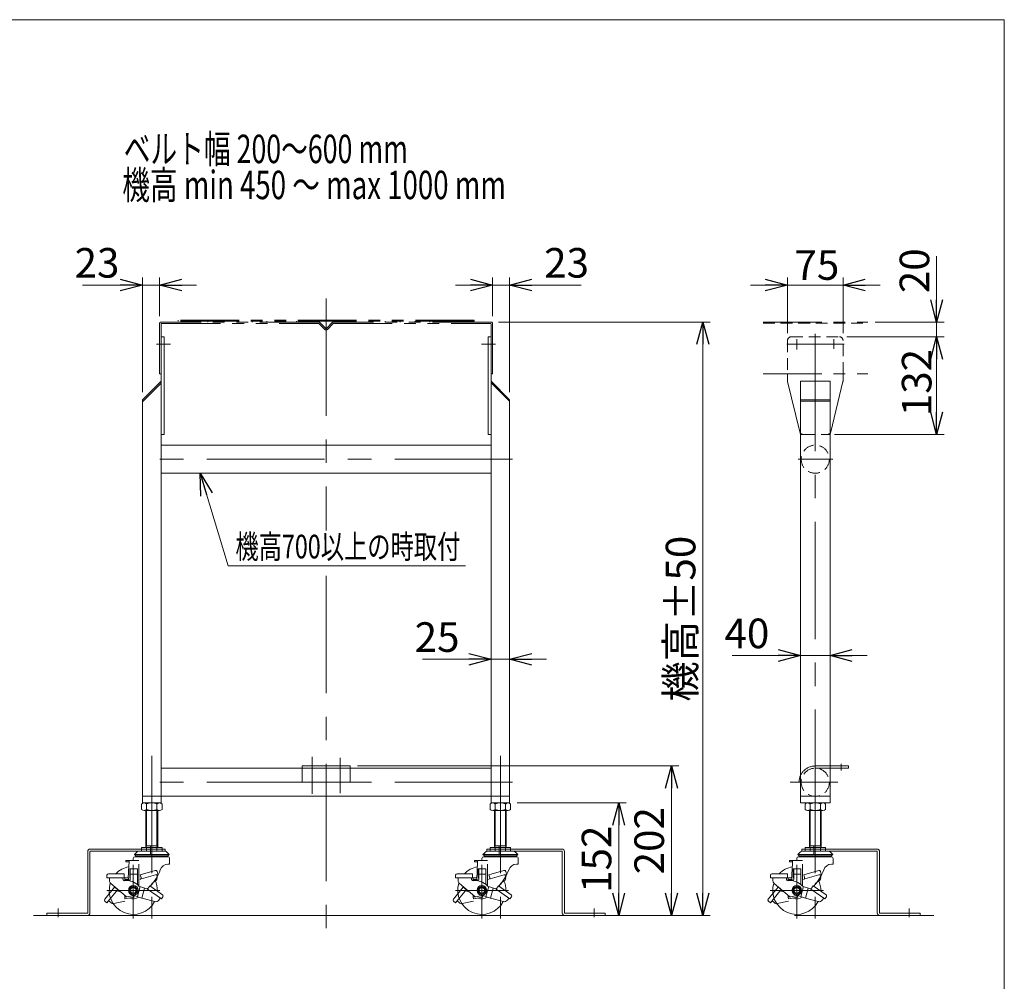
# Model space of a CAD drawing. Units: millimetres. Extents: x -1970 to 1970, y -1352 to 1351.
# Drawn here: x 640 to 1970, y 52 to 1351 of the extents above; entities that cross this region are included whole.
import ezdxf
from ezdxf.enums import TextEntityAlignment as Align

# ---------------------------------------------------------------- set-up
doc = ezdxf.new("R2010")
doc.units = ezdxf.units.MM
doc.header["$LTSCALE"] = 2.5
for name, pattern in [('CENTERX2', [101.6, 63.5, -12.7, 12.7, -12.7]), ('DASHED2', [9.525, 6.35, -3.175]), ('PHANTOM', [63.5, 31.75, -6.35, 6.35, -6.35, 6.35, -6.35])]:
    doc.linetypes.add(name, pattern=pattern)
doc.layers.add('3', color=7, linetype='Continuous')
doc.layers.add('ZUWAKU', color=7, linetype='Continuous')
doc.styles.add('dcStyle1', font='ＭＳ Ｐゴシック', dxfattribs={"width": 0.75})
doc.dimstyles.new('dc_Rotated', dxfattribs={"dimtxt": 40, "dimasz": 30.000019, "dimexe": 10, "dimexo": 10, "dimgap": 10, "dimtad": 3, "dimdsep": 46, "dimtxsty": 'dcStyle1', "dimblk1": 'OPEN30', "dimblk2": 'OPEN30', "dimsah": 1, "dimcen": 0.09, "dimclrd": 2, "dimclre": 2, "dimclrt": 2, "dimadec": 0, "dimazin": 2, "dimtfac": 1, "dimtdec": 4, "dimtmove": 0, "dimatfit": 3, "dimfxl": 1, "dimarcsym": 1})

# ---------------------------------------------------------------- blocks, each defined once
blk = doc.blocks.new('DC_GROUP_W_F_LEG_030_4_1')
at = {"layer": 'ZUWAKU', "color": 7, "linetype": 'Continuous', "lineweight": 13}
for p, q in [((1970, 1351.3), (-1970, 1351.3)), ((1970, -1328.7), (1970, 1351.3))]:
    blk.add_line(p, q, dxfattribs=at)
blk = doc.blocks.new('_Open30')
at = {"color": 0, "linetype": 'ByBlock', "lineweight": -2}
for p, q in [((-1, 0.267949), (0, 0)), ((0, 0), (-1, -0.267949)), ((0, 0), (-1, 0))]:
    blk.add_line(p, q, dxfattribs=at)
blk = doc.blocks.new('*D12')
at = {"color": 2, "linetype": 'Continuous', "lineweight": 13}
for p, q in [((1301.6, 827.7), (1301.6, 479.2)), ((1276.6, 311.7), (1276.6, 496.9)), ((1183.9, 486.9), (1276.6, 486.9)), ((1301.6, 486.9), (1276.6, 486.9)), ((1351.6, 486.9), (1301.6, 486.9))]:
    blk.add_line(p, q, dxfattribs=at)
at = {"color": 2, "xscale": 30.00002807615286, "yscale": 29.99989368223643}
for p, rotation in [((1276.6, 486.9), 360), ((1301.6, 486.9), 180)]:
    blk.add_blockref('_Open30', p, dxfattribs=dict(at, rotation=rotation))
at = {"color": 2, "insert": (1233.9, 496.9), "char_height": 40, "attachment_point": 9, "style": 'dcStyle1'}
blk.add_mtext('\\T1.00;25', dxfattribs=at)
blk = doc.blocks.new('*D13')
at = {"color": 2, "linetype": 'Continuous', "lineweight": 13}
for p, q in [((1694.6, 852.7), (1694.6, 484.2)), ((1734.6, 852.7), (1734.6, 484.2)), ((1602.5, 491.9), (1694.6, 491.9)), ((1734.6, 491.9), (1694.6, 491.9)), ((1784.6, 491.9), (1734.6, 491.9))]:
    blk.add_line(p, q, dxfattribs=at)
at = {"color": 2, "xscale": 30.00002807615286, "yscale": 29.99989368223643}
for p, rotation in [((1694.6, 491.9), 360), ((1734.6, 491.9), 180)]:
    blk.add_blockref('_Open30', p, dxfattribs=dict(at, rotation=rotation))
at = {"color": 2, "insert": (1652.5, 501.9), "char_height": 40, "attachment_point": 9, "style": 'dcStyle1'}
blk.add_mtext('\\T1.00;40', dxfattribs=at)
blk = doc.blocks.new('*D14')
at = {"color": 2, "linetype": 'Continuous', "lineweight": 13}
for p, q in [((805.6, 847.7), (805.6, 1002.7)), ((828.6, 950.7), (828.6, 1002.7)), ((724.4, 992.7), (805.6, 992.7)), ((828.6, 992.7), (805.6, 992.7)), ((878.6, 992.7), (828.6, 992.7))]:
    blk.add_line(p, q, dxfattribs=at)
at = {"color": 2, "xscale": 30.00002807615286, "yscale": 29.99989368223643}
for p, rotation in [((805.6, 992.7), 360), ((828.6, 992.7), 180)]:
    blk.add_blockref('_Open30', p, dxfattribs=dict(at, rotation=rotation))
at = {"color": 2, "insert": (774.4, 1002.7), "char_height": 40, "attachment_point": 9, "style": 'dcStyle1'}
blk.add_mtext('\\T1.00;23', dxfattribs=at)
blk = doc.blocks.new('*D15')
at = {"color": 2, "linetype": 'Continuous', "lineweight": 13}
for p, q in [((1278.6, 950.7), (1278.6, 1002.7)), ((1301.6, 847.7), (1301.6, 1002.7)), ((1228.6, 992.7), (1278.6, 992.7)), ((1301.6, 992.7), (1278.6, 992.7)), ((1398.3, 992.7), (1301.6, 992.7))]:
    blk.add_line(p, q, dxfattribs=at)
at = {"color": 2, "xscale": 30.00002807615286, "yscale": 29.99989368223643}
for p, rotation in [((1278.6, 992.7), 360), ((1301.6, 992.7), 180)]:
    blk.add_blockref('_Open30', p, dxfattribs=dict(at, rotation=rotation))
at = {"color": 2, "insert": (1348.3, 1002.7), "char_height": 40, "attachment_point": 7, "style": 'dcStyle1'}
blk.add_mtext('\\T1.00;23', dxfattribs=at)
blk = doc.blocks.new('*D16')
at = {"color": 2, "linetype": 'Continuous', "lineweight": 13}
for p, q in [((1677.1, 927.7), (1677.1, 1002.7)), ((1752.1, 927.7), (1752.1, 1002.7)), ((1627.1, 992.7), (1677.1, 992.7)), ((1677.1, 992.7), (1752.1, 992.7)), ((1802.1, 992.7), (1752.1, 992.7))]:
    blk.add_line(p, q, dxfattribs=at)
at = {"color": 2, "xscale": 30.00002807615286, "yscale": 29.99989368223643}
for p, rotation in [((1677.1, 992.7), 360), ((1752.1, 992.7), 180)]:
    blk.add_blockref('_Open30', p, dxfattribs=dict(at, rotation=rotation))
at = {"color": 2, "insert": (1716.8, 999.7), "char_height": 40, "attachment_point": 8, "style": 'dcStyle1'}
blk.add_mtext('\\T1.00;75', dxfattribs=at)
blk = doc.blocks.new('*D17')
at = {"color": 2, "linetype": 'Continuous', "lineweight": 13}
for p, q in [((1878.6, 1031.7), (1878.6, 942.7)), ((1795.5, 942.7), (1888.6, 942.7)), ((1878.6, 922.7), (1878.6, 942.7)), ((1757.1, 922.7), (1888.6, 922.7)), ((1878.6, 872.7), (1878.6, 922.7))]:
    blk.add_line(p, q, dxfattribs=at)
at = {"color": 2, "xscale": 30.00002807615286, "yscale": 29.99989368223643}
for p, rotation in [((1878.6, 942.7), 270), ((1878.6, 922.7), 90)]:
    blk.add_blockref('_Open30', p, dxfattribs=dict(at, rotation=rotation))
at = {"color": 2, "insert": (1868.6, 981.7), "char_height": 40, "attachment_point": 7, "rotation": 90, "style": 'dcStyle1'}
blk.add_mtext('\\T1.00;20', dxfattribs=at)
blk = doc.blocks.new('*D18')
at = {"color": 2, "linetype": 'Continuous', "lineweight": 13}
for p, q in [((1757.1, 922.7), (1888.6, 922.7)), ((1878.6, 790.7), (1878.6, 922.7)), ((1740.7, 790.7), (1888.6, 790.7))]:
    blk.add_line(p, q, dxfattribs=at)
at = {"color": 2, "xscale": 30.00002807615286, "yscale": 29.99989368223643}
for p, rotation in [((1878.6, 922.7), 90), ((1878.6, 790.7), 270)]:
    blk.add_blockref('_Open30', p, dxfattribs=dict(at, rotation=rotation))
at = {"color": 2, "insert": (1871.6, 860.9), "char_height": 40, "attachment_point": 8, "rotation": 90, "style": 'dcStyle1'}
blk.add_mtext('\\T1.00;132', dxfattribs=at)
blk = doc.blocks.new('DC_GROUP_W_F_LEG_030_4_5')
at = {"color": 2, "linetype": 'Continuous', "lineweight": 13}
for p, q in [((921.1, 613.2), (883.4, 738.3)), ((1241.8, 613.2), (921.1, 613.2))]:
    blk.add_line(p, q, dxfattribs=at)
at = {"color": 2, "xscale": 30.00002807615286, "yscale": 29.99989368223643, "rotation": 106.7728409754219}
blk.add_blockref('_Open30', (883.4, 738.3), dxfattribs=at)
blk = doc.blocks.new('*D50')
at = {"color": 2, "linetype": 'Continuous', "lineweight": 13}
for p, q in [((1311.6, 292.7), (1459, 292.7)), ((1449, 140.7), (1449, 292.7)), ((1458.7, 140.7), (1439, 140.7))]:
    blk.add_line(p, q, dxfattribs=at)
at = {"color": 2, "xscale": 30.00002807615286, "yscale": 29.99989368223643}
for p, rotation in [((1449, 292.7), 90), ((1449, 140.7), 270)]:
    blk.add_blockref('_Open30', p, dxfattribs=dict(at, rotation=rotation))
at = {"color": 2, "insert": (1439, 216.7), "char_height": 40, "attachment_point": 8, "rotation": 90, "style": 'dcStyle1'}
blk.add_mtext('\\T1.00;152', dxfattribs=at)
blk = doc.blocks.new('*D51')
at = {"color": 2, "linetype": 'Continuous', "lineweight": 13}
for p, q in [((1096.1, 342.7), (1530.2, 342.7)), ((1520.2, 140.7), (1520.2, 342.7)), ((1458.7, 140.7), (1530.2, 140.7))]:
    blk.add_line(p, q, dxfattribs=at)
at = {"color": 2, "xscale": 30.00002807615286, "yscale": 29.99989368223643}
for p, rotation in [((1520.2, 342.7), 90), ((1520.2, 140.7), 270)]:
    blk.add_blockref('_Open30', p, dxfattribs=dict(at, rotation=rotation))
at = {"color": 2, "insert": (1510.2, 241.7), "char_height": 40, "attachment_point": 8, "rotation": 90, "style": 'dcStyle1'}
blk.add_mtext('\\T1.00;202', dxfattribs=at)
blk = doc.blocks.new('*D52')
at = {"color": 2, "linetype": 'Continuous', "lineweight": 13}
for p, q in [((1286.6, 942.7), (1572.6, 942.7)), ((1562.6, 140.7), (1562.6, 942.7)), ((1458.7, 140.7), (1572.6, 140.7))]:
    blk.add_line(p, q, dxfattribs=at)
at = {"color": 2, "xscale": 30.00002807615286, "yscale": 29.99989368223643}
for p, rotation in [((1562.6, 942.7), 90), ((1562.6, 140.7), 270)]:
    blk.add_blockref('_Open30', p, dxfattribs=dict(at, rotation=rotation))
at = {"color": 4, "insert": (1552.6, 541.7), "char_height": 40, "attachment_point": 8, "rotation": 90, "style": 'dcStyle1'}
blk.add_mtext('\\T1.00;機高±50', dxfattribs=at)
blk = doc.blocks.new('DC_GROUP_W_F_LEG_030_4_13')
at = {"layer": '3', "color": 7, "linetype": 'Continuous', "lineweight": 13}
for p, q in [((828.5, 292.7), (807.7, 292.7)), ((804.3, 291.3), (804.3, 284.1)), ((828.5, 282.7), (807.7, 282.7)), ((811.2, 291.3), (811.2, 284.1)), ((825.1, 284.1), (825.1, 291.3)), ((832, 291.3), (832, 284.1))]:
    blk.add_line(p, q, dxfattribs=at)
for centre, radius, start, end in [((807.7, 287.6), 5.09, 47.1167, 132.8833), ((818.1, 274.4), 18.3, 67.7807, 112.2193), ((828.5, 287.6), 5.09, 47.1167, 132.8833), ((807.7, 287.8), 5.09, 227.1167, 312.8833), ((818.1, 301), 18.3, 247.7807, 292.2193), ((828.5, 287.8), 5.09, 227.1167, 312.8833)]:
    blk.add_arc(centre, radius, start, end, dxfattribs=at)
blk = doc.blocks.new('DC_GROUP_W_F_LEG_030_4_12')
at = {"layer": '3', "color": 3, "linetype": 'CENTERX2', "lineweight": 13}
for p, q in [((818.1, 356.5), (818.1, 136.8)), ((816.3, 223.5), (816.3, 235.3)), ((793.1, 208.9), (793.1, 136.8)), ((829, 174.6), (757.3, 174.6)), ((691.5, 138.5), (691.5, 150.1))]:
    blk.add_line(p, q, dxfattribs=at)
at = {"layer": '3', "color": 7, "linetype": 'Continuous', "lineweight": 13}
for p, q in [((810.1, 282.7), (810.1, 232.7)), ((826.1, 282.7), (826.1, 232.7))]:
    blk.add_line(p, q, dxfattribs=at)
at = {"layer": '3', "color": 3, "linetype": 'Continuous', "lineweight": 13}
for p, q in [((811.2, 282.7), (811.2, 234.6)), ((825, 282.7), (825, 234.6)), ((801.4, 227.5), (834.9, 227.5)), ((804.3, 232.7), (832, 232.7)), ((804.3, 232.7), (804.3, 230.5)), ((810.1, 234.6), (826.1, 234.6)), ((810.1, 232.7), (811.2, 234.6)), ((811.2, 232.7), (811.2, 230.5)), ((826.1, 232.7), (825, 234.6)), ((825.1, 232.7), (825.1, 230.5)), ((832, 232.7), (832, 230.5)), ((783.1, 215.1), (783.1, 213.1)), ((800.8, 215.1), (783.1, 215.1)), ((787.4, 213.1), (783.1, 213.1)), ((787.4, 213.1), (786.8, 200.9)), ((787.4, 213.1), (787.4, 215.1)), ((793.1, 215.1), (793.1, 217.8)), ((794.6, 222.9), (796.9, 225.4)), ((794.6, 222.9), (796.5, 221.2)), ((794.6, 222.9), (841.6, 222.9)), ((839.9, 220.1), (795.4, 220.1)), ((796.5, 221.2), (839.7, 221.2)), ((841.6, 222.9), (839.4, 225.4)), ((841.6, 222.9), (839.7, 221.2)), ((842.2, 217.8), (842.2, 210.2)), ((788.3, 203.6), (788.3, 191.6)), ((788.3, 203.6), (798.6, 203.6)), ((789, 203.6), (789, 189.5)), ((798.6, 203.6), (798.6, 182.4)), ((800.8, 209.9), (800.8, 180.4)), ((802.6, 195.7), (822.8, 201.4)), ((825.3, 200), (826.3, 196.6)), ((842.2, 210.2), (839.9, 210.2)), ((757.6, 195), (757.6, 191.5)), ((757.6, 191.5), (780.6, 191.5)), ((759.6, 197), (780.6, 197)), ((760.9, 187.7), (760.9, 191.5)), ((779.1, 189.7), (779.1, 191.5)), ((780.6, 197), (780.6, 191.5)), ((781.5, 191.5), (781.5, 187.7)), ((781.5, 191.5), (786.5, 191.5)), ((781.5, 189.5), (786.5, 189.5)), ((786.5, 191.5), (786.5, 189.5)), ((788.3, 191.6), (789, 191.6)), ((789, 196.6), (798.6, 196.6)), ((804.1, 190.4), (802.6, 195.7)), ((804.1, 190.4), (826.3, 196.6)), ((818.1, 183.7), (823.3, 187.5)), ((825.2, 192.9), (824.3, 196.1)), ((754.6, 162.9), (767.9, 179.1)), ((757.6, 157.8), (772.2, 175.7)), ((762.7, 183.9), (783.4, 166.5)), ((767.9, 179.1), (772.1, 175.6)), ((772.6, 173.4), (771.2, 174.5)), ((793.1, 180.4), (788.1, 177.5)), ((788.1, 177.5), (788.1, 171.8)), ((798.1, 177.5), (793.1, 180.4)), ((798.1, 171.8), (798.1, 177.5)), ((802.4, 179.8), (798.6, 166.3)), ((810.1, 177), (800.6, 180.4)), ((808.5, 177.5), (804.7, 164)), ((812.3, 176.2), (815.5, 180.7)), ((812.3, 176.2), (831.1, 163)), ((815.5, 180.7), (832.7, 168.6)), ((754.9, 160.1), (757.6, 157.8)), ((762.6, 158), (759.7, 160.4)), ((766.7, 157), (781.7, 159.8)), ((781.5, 165.5), (781.5, 168.1)), ((781.5, 165.5), (794.5, 167.7)), ((781.5, 165.5), (781.9, 163.2)), ((781.9, 163.2), (794.3, 165.4)), ((788.1, 171.8), (793.1, 168.9)), ((793.1, 168.9), (798.1, 171.8)), ((793.9, 167.6), (794.3, 165.4)), ((794.5, 167.7), (804.7, 164)), ((804.7, 164), (822.2, 159.5)), ((827.6, 161.4), (829.5, 164.1)), ((833.2, 165.9), (831.1, 163)), ((658.1, 140.7), (1448.7, 140.7))]:
    blk.add_line(p, q, dxfattribs=at)
at = {"layer": '3', "color": 150, "linetype": 'Continuous', "lineweight": 13}
for p, q in [((731.5, 144.2), (731.5, 227)), ((734.5, 227), (734.5, 144.2)), ((735, 230.5), (836.3, 230.5)), ((836.3, 227.5), (735, 227.5)), ((836.3, 227.5), (836.3, 230.5)), ((731, 143.7), (676.5, 143.7)), ((676.5, 143.7), (676.5, 140.7)), ((731, 140.7), (676.5, 140.7))]:
    blk.add_line(p, q, dxfattribs=at)
at = {"layer": '3', "color": 4, "linetype": 'DASHED2', "lineweight": 13}
for p, q in [((804.3, 230.5), (804.3, 227.5)), ((811.2, 230.5), (811.2, 227.5)), ((825.1, 230.5), (825.1, 227.5)), ((832, 230.5), (832, 227.5))]:
    blk.add_line(p, q, dxfattribs=at)
at = {"layer": '3', "color": 3, "linetype": 'Continuous', "lineweight": 13}
for radius in [6.5, 5, 3.76]:
    blk.add_circle((793.1, 174.6), radius, dxfattribs=at)
at = {"layer": '3', "color": 150, "linetype": 'Continuous', "lineweight": 13}
for centre, radius, start, end in [((735, 227), 3.5, 90, 180), ((735, 227), 0.5, 90, 180), ((731, 144.2), 0.5, 270, 0), ((731, 144.2), 3.5, 270, 0)]:
    blk.add_arc(centre, radius, start, end, dxfattribs=at)
at = {"layer": '3', "color": 3, "linetype": 'Continuous', "lineweight": 13}
for centre, radius, start, end in [((801.4, 221.5), 6, 90, 138.7964), ((834.9, 221.5), 6, 41.2036, 90), ((795.4, 217.8), 2.3, 91.2457, 179.9995), ((801.4, 221.8), 3.17, 190.397, 211.8407), ((802.6, 221.8), 3.17, 190.397, 211.8407), ((806.3, 221.8), 3.17, 190.397, 211.8407), ((811.7, 221.8), 3.17, 190.397, 211.8407), ((806.3, 221.8), 3.17, 328.1593, 328.8441), ((811.7, 221.8), 3.17, 328.1593, 349.603), ((818.1, 221.8), 3.17, 190.397, 211.8407), ((818.1, 221.8), 3.17, 328.1593, 349.603), ((824.5, 221.8), 3.17, 190.397, 211.8407), ((824.5, 221.8), 3.17, 328.1593, 349.603), ((830, 221.8), 3.17, 328.1593, 349.603), ((833.6, 221.8), 3.17, 328.1593, 349.603), ((834.9, 221.8), 3.17, 328.1593, 349.603), ((839.9, 217.8), 2.3, 0.0003, 90.0005), ((793.1, 174.6), 32.5, 100.7064, 136.5825), ((657, 207.2), 130, 353.0584, 357.2307), ((764.1, 227.2), 70, 317.9184, 339.3012), ((823.4, 199.5), 2, 15.6263, 105.6257), ((840.8, 198.2), 12, 94.599, 159.3008), ((759.6, 195), 2, 90, 179.9996), ((765.9, 187.7), 5, 180.0008, 229.9995), ((781.1, 189.7), 2, 180.0002, 277.1054), ((784.1, 165.9), 22, 41.3151, 97.1051), ((787.8, 189.5), 1.25, 180, 0), ((800.7, 191.7), 3, 300.6246, 15.6252), ((793.1, 174.6), 32.5, 358.1176, 25.3274), ((820.4, 191.5), 5, 305.939, 15.6248), ((793.1, 174.6), 32.5, 162.4973, 332.4321), ((773.9, 174.9), 2, 230.6254, 310.4025), ((811.2, 179.8), 3, 249.9992, 324.9998), ((764.1, 227.2), 70, 317.9187, 323.1575), ((756.1, 161.6), 2, 140.6248, 230.6247), ((784.7, 168), 2, 229.9999, 279.9996), ((793.1, 174.6), 11.5, 244.2713, 308.5506), ((823.5, 164.3), 5, 255.3143, 324.9999), ((831.5, 167), 2, 325.0004, 55.0008), ((765.8, 161.9), 5, 230.6264, 280.6247)]:
    blk.add_arc(centre, radius, start, end, dxfattribs=at)
at = {"layer": '3', "linetype": 'Continuous'}
blk.add_blockref('DC_GROUP_W_F_LEG_030_4_13', (0, 0), dxfattribs=at)
blk = doc.blocks.new('DC_GROUP_W_F_LEG_030_4_15')
at = {"layer": '3', "color": 7, "linetype": 'Continuous', "lineweight": 13}
for p, q in [((1299.5, 292.7), (1278.7, 292.7)), ((1275.3, 291.3), (1275.3, 284.1)), ((1299.5, 282.7), (1278.7, 282.7)), ((1282.2, 291.3), (1282.2, 284.1)), ((1296.1, 284.1), (1296.1, 291.3)), ((1303, 291.3), (1303, 284.1))]:
    blk.add_line(p, q, dxfattribs=at)
for centre, radius, start, end in [((1278.7, 287.6), 5.09, 47.1167, 132.8833), ((1289.1, 274.4), 18.3, 67.7807, 112.2193), ((1299.5, 287.6), 5.09, 47.1167, 132.8833), ((1278.7, 287.8), 5.09, 227.1167, 312.8833), ((1289.1, 301), 18.3, 247.7807, 292.2193), ((1299.5, 287.8), 5.09, 227.1167, 312.8833)]:
    blk.add_arc(centre, radius, start, end, dxfattribs=at)
blk = doc.blocks.new('DC_GROUP_W_F_LEG_030_4_14')
at = {"layer": '3', "color": 3, "linetype": 'CENTERX2', "lineweight": 13}
for p, q in [((1289.1, 356.5), (1289.1, 136.8)), ((1287.3, 223.5), (1287.3, 235.3)), ((1264.1, 208.9), (1264.1, 136.8)), ((1300, 174.6), (1228.3, 174.6)), ((1415.8, 138.5), (1415.8, 150.1))]:
    blk.add_line(p, q, dxfattribs=at)
at = {"layer": '3', "color": 7, "linetype": 'Continuous', "lineweight": 13}
for p, q in [((1281.1, 282.7), (1281.1, 232.7)), ((1297.1, 282.7), (1297.1, 232.7))]:
    blk.add_line(p, q, dxfattribs=at)
at = {"layer": '3', "color": 3, "linetype": 'Continuous', "lineweight": 13}
for p, q in [((1282.2, 282.7), (1282.2, 234.6)), ((1296, 282.7), (1296, 234.6)), ((1272.4, 227.5), (1305.9, 227.5)), ((1275.3, 232.7), (1303, 232.7)), ((1275.3, 232.7), (1275.3, 230.5)), ((1281.1, 234.6), (1297.1, 234.6)), ((1281.1, 232.7), (1282.2, 234.6)), ((1282.2, 232.7), (1282.2, 230.5)), ((1297.1, 232.7), (1296, 234.6)), ((1296.1, 232.7), (1296.1, 230.5)), ((1303, 232.7), (1303, 230.5)), ((1254.1, 215.1), (1254.1, 213.1)), ((1271.8, 215.1), (1254.1, 215.1)), ((1258.4, 213.1), (1254.1, 213.1)), ((1258.4, 213.1), (1257.8, 200.9)), ((1258.4, 213.1), (1258.4, 215.1)), ((1264.1, 215.1), (1264.1, 217.8)), ((1265.6, 222.9), (1267.9, 225.4)), ((1265.6, 222.9), (1267.5, 221.2)), ((1265.6, 222.9), (1312.6, 222.9)), ((1310.9, 220.1), (1266.4, 220.1)), ((1267.5, 221.2), (1310.7, 221.2)), ((1312.6, 222.9), (1310.4, 225.4)), ((1312.6, 222.9), (1310.7, 221.2)), ((1313.2, 217.8), (1313.2, 210.2)), ((1259.3, 203.6), (1259.3, 191.6)), ((1259.3, 203.6), (1269.6, 203.6)), ((1260, 203.6), (1260, 189.5)), ((1269.6, 203.6), (1269.6, 182.4)), ((1271.8, 209.9), (1271.8, 180.4)), ((1273.6, 195.7), (1293.8, 201.4)), ((1296.3, 200), (1297.3, 196.6)), ((1313.2, 210.2), (1310.9, 210.2)), ((1228.6, 195), (1228.6, 191.5)), ((1228.6, 191.5), (1251.6, 191.5)), ((1230.6, 197), (1251.6, 197)), ((1231.9, 187.7), (1231.9, 191.5)), ((1250.1, 189.7), (1250.1, 191.5)), ((1251.6, 197), (1251.6, 191.5)), ((1252.5, 191.5), (1252.5, 187.7)), ((1252.5, 191.5), (1257.5, 191.5)), ((1252.5, 189.5), (1257.5, 189.5)), ((1257.5, 191.5), (1257.5, 189.5)), ((1259.3, 191.6), (1260, 191.6)), ((1260, 196.6), (1269.6, 196.6)), ((1275.1, 190.4), (1273.6, 195.7)), ((1275.1, 190.4), (1297.3, 196.6)), ((1289.1, 183.7), (1294.3, 187.5)), ((1296.2, 192.9), (1295.3, 196.1)), ((1225.6, 162.9), (1238.9, 179.1)), ((1228.6, 157.8), (1243.2, 175.7)), ((1233.7, 183.9), (1254.4, 166.5)), ((1238.9, 179.1), (1243.1, 175.6)), ((1243.6, 173.4), (1242.2, 174.5)), ((1264.1, 180.4), (1259.1, 177.5)), ((1259.1, 177.5), (1259.1, 171.8)), ((1269.1, 177.5), (1264.1, 180.4)), ((1269.1, 171.8), (1269.1, 177.5)), ((1273.4, 179.8), (1269.6, 166.3)), ((1281.1, 177), (1271.6, 180.4)), ((1279.5, 177.5), (1275.7, 164)), ((1283.3, 176.2), (1286.5, 180.7)), ((1283.3, 176.2), (1302.1, 163)), ((1286.5, 180.7), (1303.7, 168.6)), ((1225.9, 160.1), (1228.6, 157.8)), ((1233.6, 158), (1230.7, 160.4)), ((1237.7, 157), (1252.7, 159.8)), ((1252.5, 165.5), (1252.5, 168.1)), ((1252.5, 165.5), (1265.5, 167.7)), ((1252.5, 165.5), (1252.9, 163.2)), ((1252.9, 163.2), (1265.3, 165.4)), ((1259.1, 171.8), (1264.1, 168.9)), ((1264.1, 168.9), (1269.1, 171.8)), ((1264.9, 167.6), (1265.3, 165.4)), ((1265.5, 167.7), (1275.7, 164)), ((1275.7, 164), (1293.2, 159.5)), ((1298.6, 161.4), (1300.5, 164.1)), ((1304.2, 165.9), (1302.1, 163))]:
    blk.add_line(p, q, dxfattribs=at)
at = {"layer": '3', "color": 150, "linetype": 'Continuous', "lineweight": 13}
for p, q in [((1271, 227.5), (1271, 230.5)), ((1372.3, 230.5), (1271, 230.5)), ((1271, 227.5), (1372.3, 227.5)), ((1372.8, 227), (1372.8, 144.2)), ((1375.8, 144.2), (1375.8, 227)), ((1376.3, 143.7), (1430.8, 143.7)), ((1376.3, 140.7), (1430.8, 140.7)), ((1430.8, 143.7), (1430.8, 140.7))]:
    blk.add_line(p, q, dxfattribs=at)
at = {"layer": '3', "color": 4, "linetype": 'DASHED2', "lineweight": 13}
for p, q in [((1275.3, 230.5), (1275.3, 227.5)), ((1282.2, 230.5), (1282.2, 227.5)), ((1296.1, 230.5), (1296.1, 227.5)), ((1303, 230.5), (1303, 227.5))]:
    blk.add_line(p, q, dxfattribs=at)
at = {"layer": '3', "color": 3, "linetype": 'Continuous', "lineweight": 13}
for radius in [6.5, 5, 3.76]:
    blk.add_circle((1264.1, 174.6), radius, dxfattribs=at)
for centre, radius, start, end in [((1272.4, 221.5), 6, 90, 138.7964), ((1305.9, 221.5), 6, 41.2036, 90), ((1266.4, 217.8), 2.3, 91.2457, 179.9995), ((1272.4, 221.8), 3.17, 190.397, 211.8407), ((1273.6, 221.8), 3.17, 190.397, 211.8407), ((1277.3, 221.8), 3.17, 190.397, 211.8407), ((1282.7, 221.8), 3.17, 190.397, 211.8407), ((1277.3, 221.8), 3.17, 328.1593, 328.8441), ((1282.7, 221.8), 3.17, 328.1593, 349.603), ((1289.1, 221.8), 3.17, 190.397, 211.8407), ((1289.1, 221.8), 3.17, 328.1593, 349.603), ((1295.5, 221.8), 3.17, 190.397, 211.8407), ((1295.5, 221.8), 3.17, 328.1593, 349.603), ((1301, 221.8), 3.17, 328.1593, 349.603), ((1304.6, 221.8), 3.17, 328.1593, 349.603), ((1305.9, 221.8), 3.17, 328.1593, 349.603), ((1310.9, 217.8), 2.3, 0.0003, 90.0005), ((1264.1, 174.6), 32.5, 100.7064, 136.5825), ((1128, 207.2), 130, 353.0584, 357.2307), ((1235.1, 227.2), 70, 317.9184, 339.3012), ((1294.4, 199.5), 2, 15.6263, 105.6257), ((1311.8, 198.2), 12, 94.599, 159.3008), ((1230.6, 195), 2, 90, 179.9996), ((1236.9, 187.7), 5, 180.0008, 229.9995), ((1252.1, 189.7), 2, 180.0002, 277.1054), ((1255.1, 165.9), 22, 41.3151, 97.1051), ((1258.8, 189.5), 1.25, 180, 0), ((1271.7, 191.7), 3, 300.6246, 15.6252), ((1264.1, 174.6), 32.5, 358.1176, 25.3274), ((1291.4, 191.5), 5, 305.939, 15.6248), ((1264.1, 174.6), 32.5, 162.4973, 332.4321), ((1244.9, 174.9), 2, 230.6254, 310.4025), ((1282.2, 179.8), 3, 249.9992, 324.9998), ((1235.1, 227.2), 70, 317.9187, 323.1575), ((1227.1, 161.6), 2, 140.6248, 230.6247), ((1255.7, 168), 2, 229.9999, 279.9996), ((1264.1, 174.6), 11.5, 244.2713, 308.5506), ((1294.5, 164.3), 5, 255.3143, 324.9999), ((1302.5, 167), 2, 325.0004, 55.0008), ((1236.8, 161.9), 5, 230.6264, 280.6247)]:
    blk.add_arc(centre, radius, start, end, dxfattribs=at)
at = {"layer": '3', "color": 150, "linetype": 'Continuous', "lineweight": 13}
for centre, radius, start, end in [((1372.3, 227), 3.5, 0, 90), ((1372.3, 227), 0.5, 0, 90), ((1376.3, 144.2), 3.5, 180, 270), ((1376.3, 144.2), 0.5, 180, 270)]:
    blk.add_arc(centre, radius, start, end, dxfattribs=at)
at = {"layer": '3', "linetype": 'Continuous'}
blk.add_blockref('DC_GROUP_W_F_LEG_030_4_15', (0, 0), dxfattribs=at)
blk = doc.blocks.new('DC_GROUP_W_F_LEG_030_4_17')
at = {"layer": '3', "color": 7, "linetype": 'Continuous', "lineweight": 13}
for p, q in [((1725, 292.7), (1704.2, 292.7)), ((1700.8, 291.3), (1700.8, 284.1)), ((1725, 282.7), (1704.2, 282.7)), ((1707.7, 291.3), (1707.7, 284.1)), ((1721.5, 284.1), (1721.5, 291.3)), ((1728.5, 291.3), (1728.5, 284.1))]:
    blk.add_line(p, q, dxfattribs=at)
for centre, radius, start, end in [((1704.2, 287.6), 5.09, 47.1167, 132.8833), ((1714.6, 274.4), 18.3, 67.7807, 112.2193), ((1725, 287.6), 5.09, 47.1167, 132.8833), ((1704.2, 287.8), 5.09, 227.1167, 312.8833), ((1714.6, 301), 18.3, 247.7807, 292.2193), ((1725, 287.8), 5.09, 227.1167, 312.8833)]:
    blk.add_arc(centre, radius, start, end, dxfattribs=at)
blk = doc.blocks.new('DC_GROUP_W_F_LEG_030_4_16')
at = {"layer": '3', "color": 3, "linetype": 'CENTERX2', "lineweight": 13}
for p, q in [((1714.6, 356.5), (1714.6, 136.8)), ((1712.8, 223.5), (1712.8, 235.3)), ((1689.6, 208.9), (1689.6, 136.8)), ((1725.5, 174.6), (1653.8, 174.6)), ((1841.3, 138.5), (1841.3, 150.1))]:
    blk.add_line(p, q, dxfattribs=at)
at = {"layer": '3', "color": 7, "linetype": 'Continuous', "lineweight": 13}
for p, q in [((1706.6, 282.7), (1706.6, 232.7)), ((1722.6, 282.7), (1722.6, 232.7))]:
    blk.add_line(p, q, dxfattribs=at)
at = {"layer": '3', "color": 3, "linetype": 'Continuous', "lineweight": 13}
for p, q in [((1707.7, 282.7), (1707.7, 234.6)), ((1721.5, 282.7), (1721.5, 234.6)), ((1697.9, 227.5), (1731.4, 227.5)), ((1700.8, 232.7), (1728.5, 232.7)), ((1700.8, 232.7), (1700.8, 230.5)), ((1706.6, 234.6), (1722.6, 234.6)), ((1706.6, 232.7), (1707.7, 234.6)), ((1707.7, 232.7), (1707.7, 230.5)), ((1722.6, 232.7), (1721.5, 234.6)), ((1721.5, 232.7), (1721.5, 230.5)), ((1728.5, 232.7), (1728.5, 230.5)), ((1679.6, 215.1), (1679.6, 213.1)), ((1697.3, 215.1), (1679.6, 215.1)), ((1683.9, 213.1), (1679.6, 213.1)), ((1683.9, 213.1), (1683.3, 200.9)), ((1683.9, 213.1), (1683.9, 215.1)), ((1689.6, 215.1), (1689.6, 217.8)), ((1691.1, 222.9), (1693.3, 225.4)), ((1691.1, 222.9), (1693, 221.2)), ((1691.1, 222.9), (1738.1, 222.9)), ((1736.3, 220.1), (1691.9, 220.1)), ((1693, 221.2), (1736.2, 221.2)), ((1738.1, 222.9), (1735.9, 225.4)), ((1738.1, 222.9), (1736.2, 221.2)), ((1738.6, 217.8), (1738.6, 210.2)), ((1684.8, 203.6), (1684.8, 191.6)), ((1684.8, 203.6), (1695.1, 203.6)), ((1685.5, 203.6), (1685.5, 189.5)), ((1695.1, 203.6), (1695.1, 182.4)), ((1697.3, 209.9), (1697.3, 180.4)), ((1699.1, 195.7), (1719.3, 201.4)), ((1721.8, 200), (1722.7, 196.6)), ((1738.6, 210.2), (1736.3, 210.2)), ((1654.1, 195), (1654.1, 191.5)), ((1654.1, 191.5), (1677.1, 191.5)), ((1656.1, 197), (1677.1, 197)), ((1657.4, 187.7), (1657.4, 191.5)), ((1675.6, 189.7), (1675.6, 191.5)), ((1677.1, 197), (1677.1, 191.5)), ((1678, 191.5), (1678, 187.7)), ((1678, 191.5), (1683, 191.5)), ((1678, 189.5), (1683, 189.5)), ((1683, 191.5), (1683, 189.5)), ((1684.8, 191.6), (1685.5, 191.6)), ((1685.5, 196.6), (1695.1, 196.6)), ((1700.6, 190.4), (1699.1, 195.7)), ((1700.6, 190.4), (1722.7, 196.6)), ((1714.6, 183.7), (1719.8, 187.5)), ((1721.7, 192.9), (1720.8, 196.1)), ((1651.1, 162.9), (1664.4, 179.1)), ((1654, 157.8), (1668.7, 175.7)), ((1659.2, 183.9), (1679.9, 166.5)), ((1664.4, 179.1), (1668.6, 175.6)), ((1669.1, 173.4), (1667.7, 174.5)), ((1689.6, 180.4), (1684.6, 177.5)), ((1684.6, 177.5), (1684.6, 171.8)), ((1694.6, 177.5), (1689.6, 180.4)), ((1694.6, 171.8), (1694.6, 177.5)), ((1698.9, 179.8), (1695.1, 166.3)), ((1706.6, 177), (1697.1, 180.4)), ((1705, 177.5), (1701.2, 164)), ((1708.8, 176.2), (1711.9, 180.7)), ((1708.8, 176.2), (1727.6, 163)), ((1711.9, 180.7), (1729.1, 168.6)), ((1651.3, 160.1), (1654, 157.8)), ((1659.1, 158), (1656.2, 160.4)), ((1663.2, 157), (1678.2, 159.8)), ((1678, 165.5), (1678, 168.1)), ((1678, 165.5), (1691, 167.7)), ((1678, 165.5), (1678.4, 163.2)), ((1678.4, 163.2), (1690.8, 165.4)), ((1684.6, 171.8), (1689.6, 168.9)), ((1689.6, 168.9), (1694.6, 171.8)), ((1690.4, 167.6), (1690.8, 165.4)), ((1691, 167.7), (1701.2, 164)), ((1701.2, 164), (1718.7, 159.5)), ((1724.1, 161.4), (1726, 164.1)), ((1729.6, 165.9), (1727.6, 163)), ((1874.6, 140.7), (1686.3, 140.7))]:
    blk.add_line(p, q, dxfattribs=at)
at = {"layer": '3', "color": 150, "linetype": 'CENTERX2', "lineweight": 13}
for p, q in [((1696.5, 227.5), (1696.5, 230.5)), ((1797.8, 230.5), (1696.5, 230.5)), ((1696.5, 227.5), (1797.8, 227.5)), ((1798.3, 227), (1798.3, 144.2)), ((1801.3, 144.2), (1801.3, 227)), ((1801.8, 143.7), (1856.3, 143.7)), ((1801.8, 140.7), (1856.3, 140.7)), ((1856.3, 143.7), (1856.3, 140.7))]:
    blk.add_line(p, q, dxfattribs=at)
at = {"layer": '3', "color": 4, "linetype": 'DASHED2', "lineweight": 13}
for p, q in [((1700.8, 230.5), (1700.8, 227.5)), ((1707.7, 230.5), (1707.7, 227.5)), ((1721.5, 230.5), (1721.5, 227.5)), ((1728.5, 230.5), (1728.5, 227.5))]:
    blk.add_line(p, q, dxfattribs=at)
at = {"layer": '3', "color": 3, "linetype": 'Continuous', "lineweight": 13}
for radius in [6.5, 5, 3.76]:
    blk.add_circle((1689.6, 174.6), radius, dxfattribs=at)
for centre, radius, start, end in [((1697.9, 221.5), 6, 90, 138.7964), ((1731.4, 221.5), 6, 41.2036, 90), ((1691.9, 217.8), 2.3, 91.2457, 179.9995), ((1697.9, 221.8), 3.17, 190.397, 211.8407), ((1699.1, 221.8), 3.17, 190.397, 211.8407), ((1702.8, 221.8), 3.17, 190.397, 211.8407), ((1708.2, 221.8), 3.17, 190.397, 211.8407), ((1702.8, 221.8), 3.17, 328.1593, 328.8441), ((1708.2, 221.8), 3.17, 328.1593, 349.603), ((1714.6, 221.8), 3.17, 190.397, 211.8407), ((1714.6, 221.8), 3.17, 328.1593, 349.603), ((1721, 221.8), 3.17, 190.397, 211.8407), ((1721, 221.8), 3.17, 328.1593, 349.603), ((1726.5, 221.8), 3.17, 328.1593, 349.603), ((1730.1, 221.8), 3.17, 328.1593, 349.603), ((1731.4, 221.8), 3.17, 328.1593, 349.603), ((1736.3, 217.8), 2.3, 0.0003, 90.0005), ((1689.6, 174.6), 32.5, 100.7064, 136.5825), ((1553.4, 207.2), 130, 353.0584, 357.2307), ((1660.6, 227.2), 70, 317.9184, 339.3012), ((1719.9, 199.5), 2, 15.6263, 105.6257), ((1737.3, 198.2), 12, 94.599, 159.3008), ((1656.1, 195), 2, 90, 179.9996), ((1662.4, 187.7), 5, 180.0008, 229.9995), ((1677.6, 189.7), 2, 180.0002, 277.1054), ((1680.6, 165.9), 22, 41.3151, 97.1051), ((1684.3, 189.5), 1.25, 180, 0), ((1697.2, 191.7), 3, 300.6246, 15.6252), ((1689.6, 174.6), 32.5, 358.1176, 25.3274), ((1716.9, 191.5), 5, 305.939, 15.6248), ((1689.6, 174.6), 32.5, 162.4973, 332.4321), ((1670.3, 174.9), 2, 230.6254, 310.4025), ((1707.7, 179.8), 3, 249.9992, 324.9998), ((1660.6, 227.2), 70, 317.9187, 323.1575), ((1652.6, 161.6), 2, 140.6248, 230.6247), ((1681.1, 168), 2, 229.9999, 279.9996), ((1689.6, 174.6), 11.5, 244.2713, 308.5506), ((1720, 164.3), 5, 255.3143, 324.9999), ((1728, 167), 2, 325.0004, 55.0008), ((1662.3, 161.9), 5, 230.6264, 280.6247)]:
    blk.add_arc(centre, radius, start, end, dxfattribs=at)
at = {"layer": '3', "color": 150, "linetype": 'CENTERX2', "lineweight": 13}
for centre, radius, start, end in [((1797.8, 227), 3.5, 0, 90), ((1797.8, 227), 0.5, 0, 90), ((1801.8, 144.2), 3.5, 180, 270), ((1801.8, 144.2), 0.5, 180, 270)]:
    blk.add_arc(centre, radius, start, end, dxfattribs=at)
at = {"layer": '3', "linetype": 'Continuous'}
blk.add_blockref('DC_GROUP_W_F_LEG_030_4_17', (0, 0), dxfattribs=at)

msp = doc.modelspace()

# ---------------------------------------------------------------- linework, layer by layer
at = {"color": 3, "linetype": 'CENTERX2', "lineweight": 13}
for p, q in [((1053.6226, 974.5418), (1053.6226, 661.049)), ((1689.609, 905.7653), (1689.609, 919.6217)), ((1714.609, 926.8599), (1714.609, 204.9563)), ((1739.609, 919.4776), (1739.609, 906.4108)), ((824.6226, 912.6935), (843.6226, 912.6935)), ((1263.6226, 912.6935), (1282.6226, 912.6935)), ((1676.0137, 912.6935), (1753.6399, 912.6935)), ((1305.3028, 757.2935), (800.3028, 757.2935)), ((1691.2708, 757.2935), (1738.2708, 757.2935)), ((1053.6226, 599.6445), (1053.6226, 113.1968)), ((1034.6226, 305.2342), (1034.6226, 355.2342)), ((1072.6226, 305.9144), (1072.6226, 353.9144)), ((1305.3028, 320.6935), (800.3028, 320.6935)), ((1680.4449, 320.6935), (1745.2708, 320.6935))]:
    msp.add_line(p, q, dxfattribs=at)
at = {"color": 140, "linetype": 'PHANTOM', "lineweight": 13}
for p, q in [((853.6226, 945.1935), (853.6226, 943.6935)), ((1253.6226, 945.1935), (853.6226, 945.1935)), ((1253.6226, 943.6935), (1253.6226, 945.1935)), ((828.6226, 940.6935), (828.6226, 872.6935)), ((1043.5871, 942.6935), (830.6226, 942.6935)), ((830.6226, 872.6935), (830.6226, 939.6935)), ((831.6226, 940.6935), (1043.5871, 940.6935)), ((1253.6226, 943.6935), (853.6226, 943.6935)), ((873.6226, 942.6935), (873.6226, 943.6935)), ((893.6226, 942.6935), (893.6226, 943.6935)), ((913.6226, 942.6935), (913.6226, 943.6935)), ((933.6226, 942.6935), (933.6226, 943.6935)), ((953.6226, 942.6935), (953.6226, 943.6935)), ((973.6226, 942.6935), (973.6226, 943.6935)), ((993.6226, 942.6935), (993.6226, 943.6935)), ((1013.6226, 942.6935), (1013.6226, 943.6935)), ((1051.8549, 932.6328), (1043.9407, 940.547)), ((1053.2691, 934.047), (1045.3549, 941.9612)), ((1061.8904, 941.9612), (1053.9762, 934.047)), ((1063.3046, 940.547), (1055.3904, 932.6328)), ((1276.6226, 942.6935), (1063.603, 942.6935)), ((1063.6582, 940.6935), (1275.6226, 940.6935)), ((1093.6226, 943.6935), (1093.6226, 942.6935)), ((1113.6226, 943.6935), (1113.6226, 942.6935)), ((1133.6226, 943.6935), (1133.6226, 942.6935)), ((1153.6226, 943.6935), (1153.6226, 942.6935)), ((1173.6226, 943.6935), (1173.6226, 942.6935)), ((1193.6226, 943.6935), (1193.6226, 942.6935)), ((1213.6226, 943.6935), (1213.6226, 942.6935)), ((1233.6226, 943.6935), (1233.6226, 942.6935)), ((1276.6226, 939.6935), (1276.6226, 872.6935)), ((1278.6226, 872.6935), (1278.6226, 940.6935)), ((1643.9936, 942.6935), (1785.5408, 942.6935)), ((828.6226, 872.6935), (830.6226, 872.6935)), ((1278.6226, 872.6935), (1276.6226, 872.6935)), ((1643.9936, 872.6935), (1785.5408, 872.6935)), ((1021.1226, 342.6935), (1086.1226, 342.6935)), ((1021.1226, 320.6935), (1021.1226, 342.6935)), ((1086.1226, 342.6935), (1086.1226, 320.6935)), ((1714.609, 342.6935), (1759.609, 342.6935)), ((1759.609, 339.6935), (1714.609, 339.6935)), ((1749.609, 345.4109), (1749.609, 336.8277)), ((1759.609, 342.6935), (1759.609, 339.6935)), ((1086.1226, 320.6935), (1021.1226, 320.6935)), ((1692.609, 320.6935), (1695.609, 320.6935))]:
    msp.add_line(p, q, dxfattribs=at)
at = {"color": 4, "linetype": 'DASHED2', "lineweight": 13}
for p, q in [((1643.9936, 941.1935), (1785.5408, 941.1935)), ((1682.109, 922.6935), (1747.109, 922.6935)), ((1677.109, 917.6935), (1677.109, 872.6935)), ((1752.109, 872.6935), (1752.109, 917.6935)), ((1698.5393, 790.6935), (1730.6788, 790.6935))]:
    msp.add_line(p, q, dxfattribs=at)
at = {"color": 7, "linetype": 'Continuous', "lineweight": 13}
for p, q in [((830.6226, 922.6935), (830.6226, 292.694)), ((834.6226, 922.6935), (830.6226, 922.6935)), ((834.6226, 790.6935), (834.6226, 922.6935)), ((1272.6226, 922.6935), (1272.6226, 790.6935)), ((1276.6226, 922.6935), (1272.6226, 922.6935)), ((1276.6226, 922.6935), (1276.6226, 292.694)), ((1677.109, 872.6935), (1677.109, 863.2924)), ((1752.109, 863.2924), (1752.109, 872.6935)), ((830.6226, 862.6935), (805.6226, 837.6935)), ((805.6226, 834.865), (830.6226, 859.865)), ((1301.6226, 837.6935), (1276.6226, 862.6935)), ((1301.6226, 835.5721), (1276.6226, 860.5721)), ((1693.6808, 794.5126), (1677.2505, 862.1115)), ((1734.609, 862.6935), (1694.609, 862.6935)), ((1694.609, 862.6935), (1694.609, 292.694)), ((1734.609, 292.694), (1734.609, 862.6935)), ((1751.9676, 862.1115), (1735.5373, 794.5126)), ((805.6226, 292.694), (805.6226, 837.6935)), ((1301.6226, 292.694), (1301.6226, 837.6935)), ((1694.609, 837.6935), (1734.609, 837.6935)), ((1734.609, 835.5721), (1694.609, 835.5721)), ((830.6226, 790.6935), (834.6226, 790.6935)), ((1272.6226, 790.6935), (1276.6226, 790.6935)), ((1276.6226, 776.2935), (830.6226, 776.2935)), ((830.6226, 738.2935), (1276.6226, 738.2935)), ((1276.6226, 339.6935), (830.6226, 339.6935)), ((805.6226, 301.694), (1301.6226, 301.694)), ((830.6226, 292.694), (805.6226, 292.694)), ((1276.6226, 292.694), (1301.6226, 292.694)), ((1694.609, 301.694), (1734.609, 301.694)), ((1694.609, 292.694), (1734.609, 292.694))]:
    msp.add_line(p, q, dxfattribs=at)
at = {"color": 91, "linetype": 'PHANTOM', "lineweight": 13}
for p, q in [((1677.109, 863.2924), (1677.109, 862.6935)), ((1677.2505, 862.1115), (1677.109, 862.6935)), ((1752.109, 862.6935), (1751.9676, 862.1115)), ((1752.109, 862.6935), (1752.109, 863.2924)), ((1694.609, 790.6935), (1693.6808, 794.5126)), ((1694.609, 790.6935), (1698.5393, 790.6935)), ((1730.6788, 790.6935), (1734.609, 790.6935)), ((1735.5373, 794.5126), (1734.609, 790.6935))]:
    msp.add_line(p, q, dxfattribs=at)
at = {"color": 4, "linetype": 'DASHED2', "lineweight": 13}
for centre in [(1714.609, 757.2935), (1714.609, 320.6935)]:
    msp.add_circle(centre, 19, dxfattribs=at)
at = {"color": 140, "linetype": 'PHANTOM', "lineweight": 13}
for centre, radius, start, end in [((830.6226, 940.6935), 2, 90, 180), ((831.6226, 939.6935), 1, 90, 180), ((1043.5871, 940.1935), 2.5, 45, 90), ((1043.5871, 940.1935), 0.5, 45, 90), ((1053.6226, 934.4006), 2.5, 225, 315), ((1053.6226, 934.4006), 0.5, 225, 315), ((1063.6582, 940.1935), 2.5, 90, 135), ((1063.6582, 940.1935), 0.5, 90, 135), ((1275.6226, 939.6935), 1, 0, 90), ((1276.6226, 940.6935), 2, 0, 90), ((1714.609, 320.6935), 22, 90, 180)]:
    msp.add_arc(centre, radius, start, end, dxfattribs=at)
at = {"color": 4, "linetype": 'DASHED2', "lineweight": 13}
for centre, start, end in [((1682.109, 917.6935), 90, 180), ((1747.109, 917.6935), 0, 90), ((1698.5393, 795.6935), 218.1813053, 270), ((1730.6788, 795.6935), 270, 321.8186947)]:
    msp.add_arc(centre, 5, start, end, dxfattribs=at)
at = {"color": 7, "linetype": 'Continuous', "lineweight": 13}
for centre, start, end in [((1682.109, 863.2924), 180, 193.6611537), ((1747.109, 863.2924), 346.3388463, 0), ((1698.5393, 795.6935), 193.6611537, 218.1813053), ((1730.6788, 795.6935), 321.8186947, 346.3388463)]:
    msp.add_arc(centre, 5, start, end, dxfattribs=at)

# ---------------------------------------------------------------- block references
at = {"linetype": 'Continuous'}
msp.add_blockref('DC_GROUP_W_F_LEG_030_4_5', (0, 0), dxfattribs=at)
at = {"layer": '3', "linetype": 'Continuous'}
for name in ['DC_GROUP_W_F_LEG_030_4_12', 'DC_GROUP_W_F_LEG_030_4_14', 'DC_GROUP_W_F_LEG_030_4_16']:
    msp.add_blockref(name, (0, 0), dxfattribs=at)
at = {"layer": 'ZUWAKU', "linetype": 'Continuous'}
msp.add_blockref('DC_GROUP_W_F_LEG_030_4_1', (0, 0), dxfattribs=at)

# ---------------------------------------------------------------- texts
at = {"color": 2, "style": 'dcStyle1'}
for s, height, width, p, p2 in [('ベルト幅 200～600 mm', 38.4, 0.710819, (780.1684, 1157.4329), (1164.1684, 1157.4329)), ('機高 min 450 ～ max 1000 mm', 38.4, 0.718657, (778.2598, 1108.7803), (1296.6598, 1108.7803)), ('機高700以上の時取付', 32, 0.6875, (931.086, 623.198), (1235.086, 623.198))]:
    msp.add_text(s, height=height, dxfattribs=dict(at, width=width)).set_placement(p, p2, align=Align.FIT)

# ---------------------------------------------------------------- dimensions: what is measured, and where the dimension line sits
at = {"linetype": 'Continuous', "lineweight": 13}
for base, p1, p2, text, override, picture, middle in [((805.6226, 992.6935), (828.6226, 940.6935), (805.6226, 837.6935), '23', {"dimtxt": 40, "dimasz": 30.000019, "dimexe": 10, "dimexo": 10, "dimgap": 10, "dimtad": 3, "dimtih": 0, "dimtoh": 0, "dimdec": 2, "dimlfac": 1, "dimzin": 8, "dimtxsty": 'dcStyle1', "dimblk1": 'Open30', "dimblk2": 'Open30', "dimsah": 1, "dimclrd": 2, "dimclre": 2, "dimclrt": 2, "dimazin": 2, "dimtofl": 1, "dimtolj": 0, "dimtzin": 8, "dimarcsym": 1}, '*D14', (754.4036, 992.6935)), ((1278.6226, 992.6935), (1301.6226, 837.6935), (1278.6226, 940.6935), '23', {"dimtxt": 40, "dimasz": 30.000019, "dimexe": 10, "dimexo": 10, "dimgap": 10, "dimtad": 3, "dimtih": 0, "dimtoh": 0, "dimdec": 2, "dimlfac": 1, "dimzin": 8, "dimtxsty": 'dcStyle1', "dimblk1": 'Open30', "dimblk2": 'Open30', "dimsah": 1, "dimclrd": 2, "dimclre": 2, "dimclrt": 2, "dimazin": 2, "dimtofl": 1, "dimtolj": 0, "dimtzin": 8, "dimarcsym": 1}, '*D15', (1368.2957, 992.6935)), ((1752.109, 992.6935), (1677.109, 917.6935), (1752.109, 917.6935), '75', {"dimtxt": 40, "dimasz": 30.000019, "dimexe": 10, "dimexo": 10, "dimgap": 7, "dimtad": 3, "dimtih": 0, "dimtoh": 0, "dimdec": 2, "dimlfac": 1, "dimzin": 8, "dimtxsty": 'dcStyle1', "dimblk1": 'Open30', "dimblk2": 'Open30', "dimsah": 1, "dimclrd": 2, "dimclre": 2, "dimclrt": 2, "dimazin": 2, "dimtofl": 1, "dimtolj": 0, "dimtzin": 8, "dimarcsym": 1}, '*D16', (1716.8325, 992.6935))]:
    dim = msp.add_linear_dim(base=base, p1=p1, p2=p2, text=text, dimstyle='dc_Rotated', override=override, dxfattribs=at)
    dim.commit()
    dim.dimension.update_dxf_attribs({"geometry": picture, "text_midpoint": middle, "dimtype": 160})
for base, p1, p2, text, override, picture, middle in [((1878.5813, 942.6935), (1747.109, 922.6935), (1785.5408, 942.6935), '20', {"dimtxt": 40, "dimasz": 30.000019, "dimexe": 10, "dimexo": 10, "dimgap": 10, "dimtad": 3, "dimtih": 0, "dimtoh": 0, "dimdec": 2, "dimlfac": 1, "dimzin": 8, "dimtxsty": 'dcStyle1', "dimblk1": 'Open30', "dimblk2": 'Open30', "dimsah": 1, "dimclrd": 2, "dimclre": 2, "dimclrt": 2, "dimazin": 2, "dimtofl": 1, "dimtolj": 0, "dimtzin": 8, "dimarcsym": 1}, '*D17', (1878.5813, 1001.6713)), ((1562.586, 942.6935), (1448.7443, 140.694), (1276.6226, 942.6935), '機高±50', {"dimtxt": 40, "dimasz": 30.000019, "dimexe": 10, "dimexo": 10, "dimgap": 10, "dimtad": 3, "dimtih": 0, "dimtoh": 0, "dimdec": 2, "dimlfac": 1, "dimzin": 8, "dimtxsty": 'dcStyle1', "dimblk1": 'Open30', "dimblk2": 'Open30', "dimsah": 1, "dimclrd": 2, "dimclre": 2, "dimclrt": 4, "dimazin": 2, "dimtofl": 1, "dimtolj": 0, "dimtzin": 8, "dimarcsym": 1}, '*D52', (1562.586, 541.6937)), ((1878.5813, 922.6935), (1730.6788, 790.6935), (1747.109, 922.6935), '132', {"dimtxt": 40, "dimasz": 30.000019, "dimexe": 10, "dimexo": 10, "dimgap": 7, "dimtad": 3, "dimtih": 0, "dimtoh": 0, "dimdec": 2, "dimlfac": 1, "dimzin": 8, "dimtxsty": 'dcStyle1', "dimblk1": 'Open30', "dimblk2": 'Open30', "dimsah": 1, "dimclrd": 2, "dimclre": 2, "dimclrt": 2, "dimazin": 2, "dimtofl": 1, "dimtolj": 0, "dimtzin": 8, "dimarcsym": 1}, '*D18', (1878.5813, 860.8935))]:
    dim = msp.add_linear_dim(base=base, p1=p1, p2=p2, angle=90, text=text, dimstyle='dc_Rotated', override=override, dxfattribs=at)
    dim.commit()
    dim.dimension.update_dxf_attribs({"geometry": picture, "text_midpoint": middle, "dimtype": 160})
for base, p1, p2, picture, middle in [((1694.609, 491.9275), (1734.609, 862.6935), (1694.609, 862.6935), '*D13', (1632.532, 491.9275)), ((1276.6226, 486.9231), (1301.6226, 837.6935), (1276.6226, 301.694), '*D12', (1213.9253, 486.9231))]:
    dim = msp.add_linear_dim(base=base, p1=p1, p2=p2, dimstyle='dc_Rotated', override={"dimtxt": 40, "dimasz": 30.000019, "dimexe": 7.701969, "dimexo": 10, "dimgap": 10, "dimtad": 3, "dimtih": 0, "dimtoh": 0, "dimdec": 2, "dimlfac": 1, "dimzin": 8, "dimtxsty": 'dcStyle1', "dimblk1": 'Open30', "dimblk2": 'Open30', "dimsah": 1, "dimclrd": 2, "dimclre": 2, "dimclrt": 2, "dimazin": 2, "dimtofl": 1, "dimtolj": 0, "dimtzin": 8, "dimarcsym": 1}, dxfattribs=at)
    dim.commit()
    dim.dimension.update_dxf_attribs({"geometry": picture, "text_midpoint": middle, "dimtype": 160})
for base, p1, p2, picture, middle in [((1520.2232, 342.6935), (1448.7443, 140.694), (1086.1226, 342.6935), '*D51', (1520.2232, 241.6937)), ((1449.0121, 292.694), (1468.7443, 140.694), (1301.6226, 292.694), '*D50', (1449.0121, 216.694))]:
    dim = msp.add_linear_dim(base=base, p1=p1, p2=p2, angle=90, dimstyle='dc_Rotated', override={"dimtxt": 40, "dimasz": 30.000019, "dimexe": 10, "dimexo": 10, "dimgap": 10, "dimtad": 3, "dimtih": 0, "dimtoh": 0, "dimdec": 2, "dimlfac": 1, "dimzin": 8, "dimtxsty": 'dcStyle1', "dimblk1": 'Open30', "dimblk2": 'Open30', "dimsah": 1, "dimclrd": 2, "dimclre": 2, "dimclrt": 2, "dimazin": 2, "dimtofl": 1, "dimtolj": 0, "dimtzin": 8, "dimarcsym": 1}, dxfattribs=at)
    dim.commit()
    dim.dimension.update_dxf_attribs({"geometry": picture, "text_midpoint": middle, "dimtype": 160})

doc.saveas('drawing.dxf')
